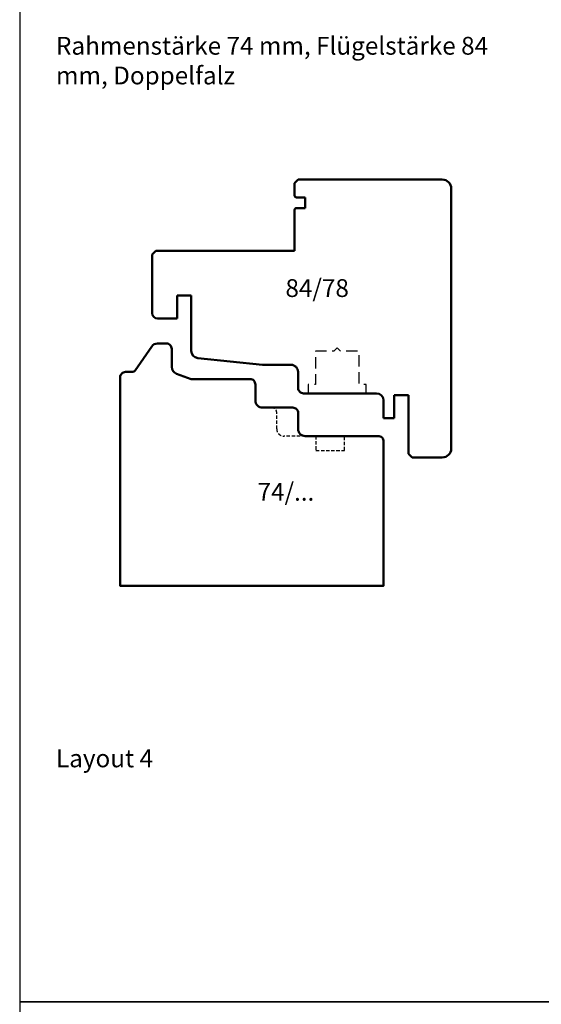
# Model space of a CAD drawing. Units: millimetres. Extents: x -10 to 1910, y -1130 to 300.
# Drawn here: x -10 to 137, y -851 to -574 of the extents above; entities that cross this region are included whole.
import ezdxf

# ---------------------------------------------------------------- set-up
doc = ezdxf.new("R2010")
doc.units = ezdxf.units.MM
doc.linetypes.add('VERDECKT', pattern=[9.525, 6.35, -3.175])
doc.linetypes.add('VERDECKT2', pattern=[4.7625, 3.175, -1.5875])
for name, color, linetype, lineweight in [('Holz', 40, 'Continuous', 50), ('Holz2', 44, 'VERDECKT', 25), ('Holz3', 44, 'VERDECKT2', 25), ('Text', 1, 'Continuous', 25)]:
    doc.layers.add(name, color=color, linetype=linetype, lineweight=lineweight)
doc.styles.add('PFI', font='isocp.shx', dxfattribs={"width": 0.9})

# ---------------------------------------------------------------- blocks, each defined once
blk = doc.blocks.new('HF84-78_DFs')
for p, q in [((-55.5, 84), (17.5, 84)), ((-58, 73), (-58, 81.5)), ((20, 81.5), (20, 41)), ((-57, 72), (-58, 73)), ((-40.5, 72), (-57, 72)), ((-40.5, 68), (-40.5, 72)), ((-47, 65), (-47, 68)), ((-47, 68), (-40.5, 68)), ((-42, 65), (-47, 65)), ((15, 43), (12, 43)), ((12, 43), (12, 40.5)), ((15, 40.5), (15, 43)), ((11.5, 40), (0, 40)), ((0, 40), (0, 1)), ((19, 40), (15.5, 40)), ((20, 41), (19, 40)), ((-30.09, 12.79), (-32, 31)), ((-12.5, 11), (-28.1, 11)), ((-12.5, 7), (-12.5, 11)), ((-19, 1.5), (-19, 7)), ((-19, 7), (-12.5, 7)), ((-1, 0), (-17.5, 0)), ((0, 1), (-1, 0))]:
    blk.add_line(p, q)
blk.add_lwpolyline([(-32, 31), (-32, 39, 0.414214), (-34, 41), (-38.5, 41, -0.414214), (-40, 42.5), (-40, 63)], format="xyb")
for centre, radius, start, end in [((-55.5, 81.5), 2.5, 90, 180), ((17.5, 81.5), 2.5, 0, 90), ((-42, 63), 2, 0, 90), ((11.5, 40.5), 0.5, 270, 0), ((15.5, 40.5), 0.5, 180, 270), ((-28.1, 13), 2, 186, 270), ((-17.5, 1.5), 1.5, 180, 270)]:
    blk.add_arc(centre, radius, start, end)
at = {"layer": 'Holz2', "ltscale": 0.5, "flags": 128}
blk.add_lwpolyline([(-40, 60.15), (-37.5, 60.15), (-37.5, 58.15), (-28.2, 58.15), (-28.2, 53), (-27.2, 52), (-28.2, 51), (-28.2, 45.85), (-37.5, 45.85), (-37.5, 43.85), (-40, 43.85)], dxfattribs=at)
blk = doc.blocks.new('HR74_s_DFs')
blk.add_lwpolyline([(1.5, 60), (3.38, 60, 0.244693), (4.2, 60.43), (8.89, 67.13, -0.247141), (10.54, 68), (13, 68, -0.414214), (14.5, 66.5), (14.5, 61.4, 0.315299), (15.82, 59.52), (19.99, 58), (36.5, 58, -0.414214), (38, 56.5), (38, 52, 0.414214), (40, 50), (48.5, 50, -0.414214), (50, 48.5), (50, 44, 0.414214), (52, 42), (72.5, 42, -0.414214), (74, 40.5), (74, 0), (0, 0), (0, 58.5, -0.414214)], format="xyb", close=True)
at = {"layer": 'Holz3', "ltscale": 0.3}
blk.add_lwpolyline([(52, 42), (46, 42, -0.414214), (44, 44), (44, 48.5, 0.414214), (42.5, 50, 0.414214)], format="xyb", dxfattribs=at)
blk.add_lwpolyline([(55, 42), (55, 38), (63, 38), (63, 42)], dxfattribs=at)

msp = doc.modelspace()

# ---------------------------------------------------------------- linework, layer by layer
at = {"layer": 'Text'}
for points in [[(-10, -850), (470, -850), (470, -570), (-10, -570)], [(-10, -1130), (470, -1130), (470, -850), (-10, -850)]]:
    msp.add_lwpolyline(points, close=True, dxfattribs=at)

# ---------------------------------------------------------------- block references
at = {"layer": 'Holz', "xscale": -1, "rotation": 270}
msp.add_blockref('HF84-78_DFs', (27.2065641, -639.2584135), dxfattribs=at)
at = {"layer": 'Holz'}
msp.add_blockref('HR74_s_DFs', (18.2065641, -733.2584135), dxfattribs=at)

# ---------------------------------------------------------------- texts
at = {"layer": 'Text', "char_height": 5, "attachment_point": 1, "style": 'PFI'}
for s, width, insert in [('Rahmenstärke 74 mm, Flügelstärke 84 mm, Doppelfalz', 134.6256445593, (0.2065641, -579.20914379)), ('84/78', 24.5287237324, (64.64114214, -647.21604625)), ('74/...', 24.5287237324, (56.81285094, -704.39958666)), ('Layout 4', 121.0947526781, (0.2065641, -779.20914379))]:
    msp.add_mtext_dynamic_manual_height_columns(s, width=width, gutter_width=20, heights=[0], dxfattribs=dict(at, insert=insert))

doc.saveas('drawing.dxf')
